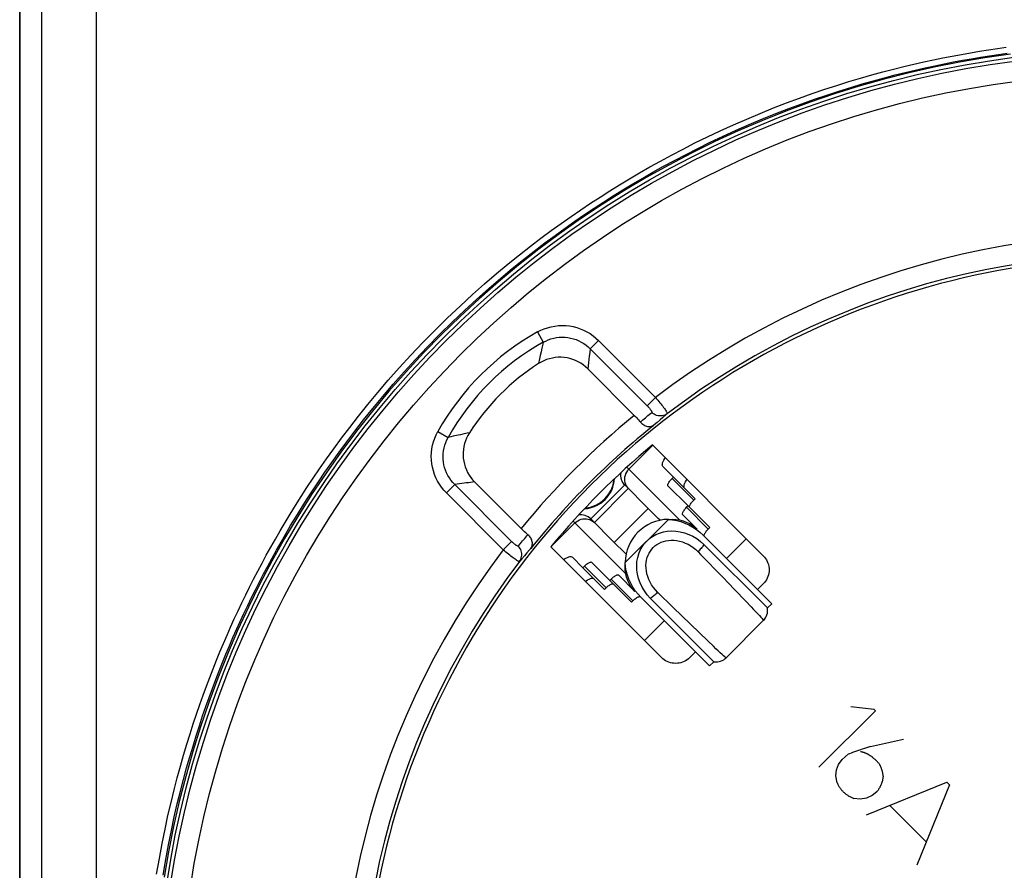
# Model space of a CAD drawing. Units: millimetres. Extents: x -61 to 117, y -85 to 422.
# Drawn here: x 35 to 59, y 66 to 87 of the extents above; entities that cross this region are included whole.
import ezdxf

# ---------------------------------------------------------------- set-up
doc = ezdxf.new("R2010")
doc.units = ezdxf.units.MM
doc.header["$LTSCALE"] = 16.335
doc.layers.get('0').update_dxf_attribs({"linetype": 'CONTINUOUS'})
for name, color, linetype in [('ASSI', 7, 'CONTINUOUS'), ('COPY-PUBBLISH', 7, 'CONTINUOUS'), ('DRAFT', 7, 'CONTINUOUS'), ('RACCORDO', 7, 'CONTINUOUS'), ('SCRITTE', 7, 'CONTINUOUS')]:
    doc.layers.add(name, color=color, linetype=linetype)

msp = doc.modelspace()

# ---------------------------------------------------------------- linework, layer by layer
at = {"color": 253, "linetype": 'CONTINUOUS'}
for p, q in [((49.828, 76.221), (50.43, 76.822)), ((49.781, 76.268), (51.098, 74.951)), ((48.97, 74.887), (49.818, 75.736)), ((49.789, 75.769), (49.818, 75.736)), ((47.884, 74.276), (48.485, 74.877)), ((49.754, 73.608), (48.437, 74.925)), ((48.937, 74.916), (48.97, 74.887)), ((49.74, 73.885), (50.821, 74.966)), ((52.274, 73.987), (52.769, 74.482)), ((52.179, 73.519), (52.325, 73.368)), ((50.944, 72.761), (50.549, 73.144)), ((52.325, 73.368), (52.472, 73.216)), ((52.472, 73.216), (52.759, 72.917)), ((51.157, 72.555), (50.944, 72.761)), ((50.223, 71.937), (50.718, 72.432)), ((51.377, 72.342), (51.157, 72.555)), ((51.815, 71.921), (51.377, 72.342)), ((51.949, 71.792), (51.815, 71.921))]:
    msp.add_line(p, q, dxfattribs=at)
at = {"color": 7, "linetype": 'CONTINUOUS'}
for p, q in [((48.88, 74.977), (49.728, 75.826)), ((49.728, 75.826), (50.317, 75.237)), ((49.468, 74.389), (50.317, 75.237)), ((49.468, 74.389), (48.88, 74.977)), ((51.54, 74.722), (51.175, 75.086)), ((51.434, 74.543), (51.531, 74.485)), ((51.531, 74.485), (51.623, 74.416)), ((51.623, 74.416), (51.711, 74.339)), ((53.405, 72.856), (51.693, 74.569)), ((51.711, 74.339), (53.299, 72.75)), ((49.984, 73.166), (49.575, 73.575)), ((50.221, 73.175), (50.163, 73.272)), ((50.289, 73.082), (50.221, 73.175)), ((51.85, 71.3), (50.137, 73.013)), ((50.367, 72.995), (50.289, 73.082)), ((51.956, 71.406), (50.367, 72.995)), ((53.299, 72.75), (53.405, 72.856)), ((52.263, 71.504), (53.202, 72.443)), ((51.85, 71.3), (51.956, 71.406))]:
    msp.add_line(p, q, dxfattribs=at)
for points in [[(59.376, 86.597), (58.737, 86.504), (58.102, 86.395), (57.469, 86.27), (56.84, 86.128), (56.215, 85.969), (55.593, 85.794), (54.977, 85.603), (54.366, 85.396), (53.76, 85.173), (53.161, 84.934), (52.567, 84.68), (51.98, 84.41), (51.401, 84.124), (50.829, 83.824), (50.265, 83.509), (49.71, 83.179), (49.164, 82.835), (48.626, 82.476), (48.098, 82.104), (47.58, 81.718), (47.072, 81.319), (46.575, 80.906), (46.089, 80.481), (45.614, 80.042), (45.151, 79.592), (44.699, 79.13), (44.26, 78.655), (43.833, 78.17), (43.42, 77.674), (43.019, 77.167), (42.632, 76.65), (42.259, 76.123), (41.899, 75.586), (41.554, 75.04), (41.223, 74.485), (40.906, 73.922), (40.605, 73.351), (40.319, 72.773), (40.047, 72.186), (39.791, 71.593), (39.551, 70.994), (39.327, 70.389), (39.119, 69.778), (38.926, 69.162), (38.75, 68.541), (38.59, 67.915), (38.447, 67.287), (38.32, 66.654), (38.209, 66.018)], [(50.614, 74.942), (50.569, 74.986), (50.317, 75.237)], [(50.821, 74.966), (50.919, 74.969), (51.012, 74.964), (51.102, 74.951), (51.188, 74.929), (51.27, 74.9), (51.346, 74.864), (51.416, 74.823), (51.481, 74.775), (51.54, 74.722)], [(50.821, 74.966), (50.925, 74.956), (51.029, 74.937), (51.132, 74.909), (51.234, 74.872), (51.336, 74.826), (51.433, 74.772), (51.524, 74.712), (51.611, 74.644), (51.693, 74.569)], [(50.281, 74.425), (50.351, 74.488), (50.427, 74.541), (50.51, 74.587), (50.599, 74.623), (50.695, 74.652), (50.794, 74.669), (50.898, 74.676), (51.006, 74.672), (51.113, 74.657), (51.222, 74.63), (51.33, 74.591), (51.434, 74.543)], [(49.468, 74.389), (49.72, 74.136), (49.764, 74.092)], [(50.163, 73.272), (50.114, 73.376), (50.076, 73.484), (50.049, 73.592), (50.034, 73.7), (50.03, 73.807), (50.036, 73.911), (50.054, 74.011), (50.082, 74.106), (50.119, 74.196), (50.164, 74.279), (50.218, 74.355), (50.281, 74.425)], [(49.984, 73.166), (49.93, 73.225), (49.883, 73.289), (49.842, 73.36), (49.806, 73.436), (49.777, 73.518), (49.755, 73.604), (49.742, 73.693), (49.737, 73.787), (49.74, 73.885)], [(50.137, 73.013), (50.062, 73.095), (49.994, 73.182), (49.933, 73.273), (49.88, 73.37), (49.834, 73.471), (49.796, 73.574), (49.769, 73.677), (49.75, 73.78), (49.74, 73.885)], [(53.202, 72.443), (53.221, 72.464), (53.248, 72.5), (53.269, 72.538), (53.286, 72.578), (53.297, 72.618), (53.303, 72.658), (53.304, 72.698), (53.301, 72.736), (53.299, 72.75)], [(51.956, 71.406), (51.97, 71.404), (52.008, 71.401), (52.048, 71.403), (52.088, 71.409), (52.128, 71.42), (52.168, 71.436), (52.206, 71.458), (52.242, 71.485), (52.263, 71.504)]]:
    msp.add_lwpolyline(points, dxfattribs=at)
at = {"color": 253, "linetype": 'CONTINUOUS'}
for points in [[(49.828, 76.221), (49.798, 76.186), (49.773, 76.148), (49.752, 76.108), (49.737, 76.065), (49.727, 76.021), (49.723, 75.976), (49.725, 75.931), (49.733, 75.888), (49.746, 75.845), (49.765, 75.806), (49.789, 75.769)], [(48.485, 74.877), (48.519, 74.907), (48.557, 74.933), (48.598, 74.954), (48.641, 74.969), (48.685, 74.979), (48.73, 74.983), (48.774, 74.981), (48.818, 74.973), (48.86, 74.959), (48.9, 74.94), (48.937, 74.916)], [(50.443, 74.263), (50.486, 74.301), (50.532, 74.336), (50.582, 74.366), (50.637, 74.392), (50.695, 74.413), (50.756, 74.429), (50.82, 74.44), (50.887, 74.445), (50.956, 74.444), (51.027, 74.436), (51.099, 74.422), (51.171, 74.402), (51.242, 74.375), (51.313, 74.342), (51.38, 74.304), (51.444, 74.26), (51.504, 74.211), (51.562, 74.156)], [(50.549, 73.144), (50.495, 73.201), (50.446, 73.262), (50.402, 73.325), (50.364, 73.393), (50.331, 73.463), (50.304, 73.534), (50.284, 73.605), (50.27, 73.678), (50.262, 73.749), (50.261, 73.818), (50.266, 73.885), (50.276, 73.949), (50.292, 74.01), (50.314, 74.069), (50.34, 74.123), (50.37, 74.173), (50.404, 74.22), (50.443, 74.263)], [(51.711, 74.339), (51.699, 74.319), (51.686, 74.3), (51.671, 74.279), (51.655, 74.259), (51.638, 74.238), (51.62, 74.217), (51.602, 74.197), (51.582, 74.176), (51.562, 74.156)], [(51.562, 74.156), (51.625, 74.091), (52.179, 73.519)], [(50.367, 72.995), (50.386, 73.007), (50.406, 73.02), (50.426, 73.035), (50.447, 73.05), (50.467, 73.067), (50.488, 73.085), (50.509, 73.104), (50.529, 73.124), (50.549, 73.144)], [(52.759, 72.917), (52.891, 72.78), (52.952, 72.716), (53.007, 72.658), (53.057, 72.605), (53.1, 72.559), (53.136, 72.52), (53.165, 72.488), (53.185, 72.465), (53.197, 72.45), (53.202, 72.443), (53.202, 72.443)], [(52.263, 71.504), (52.261, 71.504), (52.251, 71.512), (52.231, 71.528), (52.203, 71.554), (52.165, 71.588), (52.12, 71.63), (52.068, 71.679), (52.011, 71.733), (51.949, 71.792)]]:
    msp.add_lwpolyline(points, dxfattribs=at)
at = {"color": 7, "linetype": 'CONTINUOUS'}
for centre, start, end in [((49.976, 76.073), 170.5134, 225), ((48.632, 74.73), 45, 99.4866)]:
    msp.add_arc(centre, 0.35, start, end, dxfattribs=at)
at = {"layer": 'ASSI', "color": 253, "linetype": 'CONTINUOUS'}
for p, q in [((47.547, 79.651), (47.69, 79.393)), ((49.075, 79.438), (48.867, 79.229)), ((49.075, 79.438), (50.5, 78.013)), ((47.618, 79.064), (47.6, 78.98)), ((47.637, 79.153), (47.618, 79.064)), ((47.658, 79.246), (47.637, 79.153)), ((48.842, 79.046), (48.831, 78.96)), ((48.854, 79.136), (48.842, 79.046)), ((48.867, 79.229), (48.854, 79.136)), ((48.867, 79.229), (50.291, 77.804)), ((47.6, 78.98), (47.576, 78.861)), ((48.813, 78.803), (48.805, 78.729)), ((48.822, 78.879), (48.813, 78.803)), ((48.831, 78.96), (48.822, 78.879)), ((50.5, 78.013), (50.291, 77.804)), ((50.123, 77.397), (50.186, 77.452)), ((50.186, 77.452), (50.248, 77.506)), ((50.248, 77.506), (50.311, 77.56)), ((50.54, 77.39), (50.467, 77.326)), ((50.613, 77.453), (50.54, 77.39)), ((50.686, 77.516), (50.613, 77.453)), ((45.055, 77.159), (45.313, 77.015)), ((45.268, 75.63), (45.477, 75.839)), ((46.693, 74.205), (45.268, 75.63)), ((46.901, 74.414), (45.477, 75.839)), ((46.693, 74.205), (46.901, 74.414)), ((47.119, 74.363), (47.173, 74.426)), ((47.173, 74.426), (47.227, 74.489)), ((47.065, 74.3), (47.119, 74.363)), ((47.284, 74.129), (47.221, 74.056)), ((47.158, 73.983), (47.095, 73.909)), ((47.221, 74.056), (47.158, 73.983))]:
    msp.add_line(p, q, dxfattribs=at)
at = {"layer": 'ASSI', "color": 7, "linetype": 'CONTINUOUS'}
for p, q in [((48.805, 78.729), (49.968, 77.566)), ((53.193, 74.058), (50.425, 76.826)), ((47.14, 74.737), (45.976, 75.901)), ((47.879, 74.281), (50.648, 71.512)), ((53.052, 73.21), (53.193, 73.351)), ((51.355, 71.512), (51.496, 71.654))]:
    msp.add_line(p, q, dxfattribs=at)
at = {"layer": 'ASSI', "color": 253, "linetype": 'CONTINUOUS'}
for points in [[(47.547, 79.651), (47.628, 79.693), (47.712, 79.728), (47.798, 79.758), (47.887, 79.782), (47.978, 79.799), (48.07, 79.81), (48.162, 79.814), (48.256, 79.811), (48.348, 79.802), (48.439, 79.786), (48.529, 79.763), (48.617, 79.733), (48.702, 79.698), (48.785, 79.656), (48.864, 79.609), (48.938, 79.557), (49.009, 79.5), (49.075, 79.438)], [(47.69, 79.393), (47.679, 79.343), (47.658, 79.246)], [(47.69, 79.393), (47.753, 79.425), (47.818, 79.453), (47.884, 79.477), (47.953, 79.495), (48.023, 79.509), (48.093, 79.518), (48.165, 79.521), (48.236, 79.519), (48.307, 79.512), (48.377, 79.499), (48.447, 79.482), (48.514, 79.459), (48.58, 79.431), (48.643, 79.399), (48.704, 79.362), (48.761, 79.322), (48.816, 79.277), (48.867, 79.229)], [(50.5, 78.013), (50.528, 77.98), (50.556, 77.947), (50.583, 77.914), (50.609, 77.882), (50.634, 77.851), (50.658, 77.82), (50.68, 77.792), (50.701, 77.764), (50.72, 77.738), (50.738, 77.714), (50.753, 77.693), (50.766, 77.673), (50.777, 77.656), (50.786, 77.642), (50.792, 77.63), (50.796, 77.62), (50.798, 77.614), (50.797, 77.61)], [(50.291, 77.804), (50.304, 77.792), (50.316, 77.779), (50.327, 77.767), (50.338, 77.754), (50.349, 77.742), (50.359, 77.73), (50.368, 77.719), (50.376, 77.708), (50.384, 77.698), (50.39, 77.688), (50.396, 77.679), (50.401, 77.67), (50.404, 77.663), (50.407, 77.656), (50.408, 77.651), (50.409, 77.646), (50.408, 77.643), (50.406, 77.64)], [(50.311, 77.56), (50.374, 77.613), (50.406, 77.64)], [(50.797, 77.61), (50.767, 77.591), (50.736, 77.575), (50.702, 77.563), (50.668, 77.555), (50.632, 77.551), (50.597, 77.552), (50.562, 77.557), (50.527, 77.566), (50.494, 77.579), (50.462, 77.596), (50.433, 77.616), (50.406, 77.64)], [(50.797, 77.61), (50.76, 77.579), (50.686, 77.516)], [(45.268, 75.63), (45.205, 75.697), (45.148, 75.767), (45.096, 75.842), (45.05, 75.92), (45.008, 76.003), (44.972, 76.088), (44.943, 76.176), (44.92, 76.267), (44.904, 76.358), (44.894, 76.45), (44.892, 76.543), (44.896, 76.636), (44.906, 76.728), (44.924, 76.819), (44.948, 76.908), (44.977, 76.994), (45.013, 77.078), (45.055, 77.159)], [(45.679, 77.095), (45.621, 77.083), (45.562, 77.07), (45.44, 77.044)], [(45.844, 77.13), (45.791, 77.119), (45.679, 77.095)], [(45.477, 75.839), (45.428, 75.89), (45.384, 75.944), (45.343, 76.002), (45.307, 76.063), (45.274, 76.126), (45.247, 76.192), (45.224, 76.259), (45.206, 76.328), (45.194, 76.399), (45.187, 76.47), (45.185, 76.541), (45.188, 76.612), (45.196, 76.683), (45.21, 76.753), (45.229, 76.821), (45.252, 76.888), (45.28, 76.953), (45.313, 77.015)], [(45.44, 77.044), (45.377, 77.03), (45.313, 77.015)], [(45.976, 75.901), (45.926, 75.895), (45.875, 75.89), (45.822, 75.883), (45.767, 75.877), (45.712, 75.87), (45.655, 75.863), (45.597, 75.855), (45.537, 75.847), (45.477, 75.839)], [(47.065, 74.3), (47.063, 74.298), (47.059, 74.297), (47.055, 74.297), (47.049, 74.299), (47.043, 74.301), (47.035, 74.305), (47.027, 74.31), (47.018, 74.315), (47.008, 74.322), (46.998, 74.329), (46.987, 74.338), (46.975, 74.347), (46.963, 74.357), (46.951, 74.367), (46.939, 74.378), (46.926, 74.39), (46.914, 74.402), (46.901, 74.414)], [(47.227, 74.489), (47.281, 74.551), (47.308, 74.583)], [(47.095, 73.909), (47.092, 73.908), (47.085, 73.909), (47.076, 73.913), (47.064, 73.92), (47.05, 73.928), (47.032, 73.939), (47.013, 73.953), (46.991, 73.968), (46.967, 73.985), (46.942, 74.004), (46.914, 74.025), (46.885, 74.048), (46.855, 74.072), (46.824, 74.097), (46.791, 74.123), (46.759, 74.15), (46.726, 74.177), (46.693, 74.205)], [(47.095, 73.909), (47.115, 73.938), (47.131, 73.97), (47.143, 74.003), (47.151, 74.038), (47.154, 74.073), (47.154, 74.109), (47.149, 74.144), (47.14, 74.179), (47.127, 74.212), (47.11, 74.243), (47.089, 74.273), (47.065, 74.3)], [(47.38, 74.239), (47.348, 74.202), (47.284, 74.129)]]:
    msp.add_lwpolyline(points, dxfattribs=at)
at = {"layer": 'ASSI', "color": 7, "linetype": 'CONTINUOUS'}
for points in [[(48.805, 78.729), (48.75, 78.78), (48.692, 78.826), (48.632, 78.868), (48.567, 78.905), (48.499, 78.938), (48.429, 78.965), (48.359, 78.987), (48.286, 79.003), (48.214, 79.013), (48.14, 79.018), (48.066, 79.018), (47.993, 79.012), (47.919, 79), (47.846, 78.982), (47.775, 78.96), (47.706, 78.932), (47.64, 78.899), (47.576, 78.861)], [(49.968, 77.566), (49.996, 77.537), (50.024, 77.509), (50.05, 77.481), (50.075, 77.453), (50.1, 77.425), (50.123, 77.397)], [(50.123, 77.397), (50.141, 77.377), (50.161, 77.359), (50.182, 77.342), (50.204, 77.327), (50.227, 77.314), (50.251, 77.304), (50.275, 77.295), (50.3, 77.289), (50.325, 77.286), (50.35, 77.285), (50.375, 77.288), (50.4, 77.293), (50.423, 77.3), (50.446, 77.312), (50.467, 77.326)], [(45.844, 77.13), (45.806, 77.066), (45.773, 76.999), (45.746, 76.931), (45.723, 76.86), (45.706, 76.786), (45.694, 76.713), (45.688, 76.639), (45.687, 76.565), (45.692, 76.492), (45.703, 76.419), (45.719, 76.347), (45.741, 76.276), (45.768, 76.207), (45.801, 76.139), (45.838, 76.074), (45.879, 76.013), (45.926, 75.955), (45.976, 75.901)], [(47.308, 74.583), (47.281, 74.606), (47.253, 74.63), (47.225, 74.656), (47.197, 74.682), (47.168, 74.709), (47.14, 74.737)], [(47.38, 74.239), (47.394, 74.26), (47.405, 74.283), (47.413, 74.306), (47.418, 74.33), (47.42, 74.355), (47.42, 74.38), (47.416, 74.406), (47.41, 74.431), (47.402, 74.455), (47.391, 74.479), (47.379, 74.502), (47.364, 74.524), (47.347, 74.545), (47.328, 74.564), (47.308, 74.583)], [(53.193, 74.058), (53.223, 74.025), (53.249, 73.991), (53.273, 73.954), (53.293, 73.916), (53.309, 73.875), (53.323, 73.834), (53.332, 73.791), (53.338, 73.748), (53.34, 73.705), (53.338, 73.661), (53.332, 73.618), (53.323, 73.575), (53.309, 73.534), (53.293, 73.493), (53.273, 73.455), (53.249, 73.418), (53.223, 73.384), (53.193, 73.351)], [(51.355, 71.512), (51.322, 71.483), (51.287, 71.456), (51.251, 71.433), (51.212, 71.413), (51.172, 71.396), (51.13, 71.383), (51.088, 71.374), (51.045, 71.368), (51.001, 71.366), (50.958, 71.368), (50.914, 71.374), (50.872, 71.383), (50.83, 71.396), (50.79, 71.413), (50.751, 71.433), (50.715, 71.456), (50.68, 71.483), (50.648, 71.512)]]:
    msp.add_lwpolyline(points, dxfattribs=at)
msp.add_circle((62.598, 62.108), 24.608, dxfattribs=at)
at = {"layer": 'ASSI', "color": 253, "linetype": 'CONTINUOUS'}
for radius in [24.509, 24.009]:
    msp.add_circle((62.598, 62.108), radius, dxfattribs=at)
for centre, radius, start, end in [((62.598, 62.108), 19.983, 78.3429, 127.2563), ((50.69, 74.016), 6.453, 119.1541, 150.8459), ((50.69, 74.016), 6.157, 119.1541, 150.8459), ((62.598, 62.108), 19.961, 129.2496, 140.7504), ((62.598, 62.108), 19.983, 142.7437, 191.6571)]:
    msp.add_arc(centre, radius, start, end, dxfattribs=at)
at = {"layer": 'ASSI', "color": 7, "linetype": 'CONTINUOUS'}
for centre, radius, start, end in [((62.598, 62.108), 19.483, 78.3429, 127.2797), ((62.598, 62.108), 19.4, 78.226, 191.774), ((50.69, 74.016), 5.76, 122.7254, 147.2746), ((62.598, 62.108), 19.461, 128.5591, 141.4409), ((62.598, 62.108), 19.1, 129.5924, 140.4076), ((50.839, 73.866), 1.1, 90.9649, 179.0351), ((62.598, 62.108), 19.483, 142.7203, 191.6571)]:
    msp.add_arc(centre, radius, start, end, dxfattribs=at)
at = {"layer": 'COPY-PUBBLISH', "color": 7, "linetype": 'CONTINUOUS'}
for p, q in [((50.682, 76.286), (50.947, 76.021)), ((50.947, 76.021), (50.912, 75.986)), ((50.947, 76.021), (51.49, 75.479)), ((50.811, 75.804), (51.312, 75.303)), ((51.49, 75.479), (51.454, 75.443)), ((51.312, 75.303), (51.277, 75.267)), ((51.312, 75.303), (51.855, 74.76)), ((51.768, 74.668), (51.784, 74.687)), ((51.855, 74.76), (51.819, 74.725)), ((48.685, 73.758), (48.419, 74.024)), ((49.358, 73.438), (48.901, 73.895)), ((48.72, 73.794), (48.685, 73.758)), ((48.685, 73.758), (49.227, 73.216)), ((49.394, 73.473), (49.358, 73.438)), ((49.358, 73.438), (49.901, 72.896)), ((49.262, 73.251), (49.227, 73.216)), ((49.936, 72.931), (49.901, 72.896)), ((49.936, 72.931), (49.955, 72.95))]:
    msp.add_line(p, q, dxfattribs=at)
at = {"layer": 'COPY-PUBBLISH', "color": 253, "linetype": 'CONTINUOUS'}
for p, q in [((50.912, 75.986), (51.454, 75.443)), ((51.277, 75.267), (51.819, 74.725)), ((48.72, 73.794), (49.262, 73.251)), ((49.394, 73.473), (49.936, 72.931))]:
    msp.add_line(p, q, dxfattribs=at)
at = {"layer": 'COPY-PUBBLISH', "color": 7, "linetype": 'CONTINUOUS'}
for points in [[(50.682, 76.286), (50.672, 76.302), (50.668, 76.322), (50.67, 76.347), (50.677, 76.376), (50.689, 76.41), (50.707, 76.447), (50.73, 76.487), (50.743, 76.508)], [(50.811, 75.804), (50.807, 75.811), (50.805, 75.82), (50.806, 75.83), (50.81, 75.843), (50.815, 75.858), (50.824, 75.874), (50.834, 75.891), (50.847, 75.91), (50.861, 75.929), (50.876, 75.947), (50.893, 75.966), (50.912, 75.986)], [(51.224, 75.744), (51.215, 75.76), (51.211, 75.78), (51.212, 75.804), (51.219, 75.834), (51.232, 75.868), (51.25, 75.905), (51.272, 75.944), (51.286, 75.965)], [(51.353, 75.262), (51.349, 75.269), (51.348, 75.277), (51.348, 75.288), (51.352, 75.301), (51.358, 75.316), (51.366, 75.332), (51.377, 75.349), (51.389, 75.367), (51.403, 75.386)], [(51.403, 75.386), (51.419, 75.405), (51.436, 75.424), (51.454, 75.443)], [(51.175, 75.086), (51.171, 75.093), (51.17, 75.101), (51.171, 75.112), (51.174, 75.125), (51.18, 75.14), (51.188, 75.156), (51.199, 75.173), (51.212, 75.191), (51.226, 75.21), (51.241, 75.229), (51.258, 75.248), (51.277, 75.267)], [(51.718, 74.543), (51.714, 74.55), (51.712, 74.559), (51.713, 74.57), (51.717, 74.582), (51.723, 74.597), (51.731, 74.613), (51.741, 74.63), (51.754, 74.649), (51.768, 74.668)], [(51.784, 74.687), (51.801, 74.706), (51.819, 74.725)], [(48.198, 73.962), (48.219, 73.976), (48.259, 73.999), (48.295, 74.016), (48.329, 74.029), (48.359, 74.036), (48.383, 74.037), (48.404, 74.033), (48.419, 74.024)], [(48.777, 73.845), (48.796, 73.859), (48.814, 73.872), (48.832, 73.882), (48.848, 73.89), (48.862, 73.896), (48.875, 73.9), (48.886, 73.901), (48.895, 73.899), (48.901, 73.895)], [(48.72, 73.794), (48.739, 73.812), (48.758, 73.829), (48.777, 73.845)], [(48.74, 73.42), (48.761, 73.433), (48.801, 73.456), (48.838, 73.474), (48.872, 73.486), (48.901, 73.494), (48.926, 73.495), (48.946, 73.491), (48.962, 73.481)], [(49.394, 73.473), (49.413, 73.492), (49.432, 73.509), (49.451, 73.525)], [(49.451, 73.525), (49.47, 73.539), (49.488, 73.551), (49.505, 73.562), (49.521, 73.57), (49.536, 73.576), (49.549, 73.579), (49.56, 73.58), (49.568, 73.579), (49.575, 73.575)], [(49.262, 73.251), (49.282, 73.27), (49.301, 73.287), (49.319, 73.302)], [(49.319, 73.302), (49.338, 73.316), (49.357, 73.329), (49.374, 73.34), (49.39, 73.348), (49.405, 73.354), (49.418, 73.357), (49.428, 73.358), (49.437, 73.357)], [(49.955, 72.95), (49.975, 72.967), (49.993, 72.982)], [(49.993, 72.982), (50.012, 72.996), (50.031, 73.009), (50.048, 73.019), (50.064, 73.027), (50.079, 73.033), (50.092, 73.037), (50.102, 73.038), (50.111, 73.036), (50.118, 73.032)]]:
    msp.add_lwpolyline(points, dxfattribs=at)
at = {"layer": 'DRAFT', "color": 7, "linetype": 'CONTINUOUS'}
msp.add_line((34.598, -66.202), (34.598, 219.968), dxfattribs=at)
msp.add_circle((62.598, 62.108), 24.608, dxfattribs=at)
msp.add_arc((62.598, 62.108), 19.1, 129.5924, 140.4076, dxfattribs=at)
at = {"layer": 'RACCORDO', "color": 7, "linetype": 'CONTINUOUS'}
for p, q in [((34.598, 219.968), (34.598, -66.202)), ((48.805, 78.729), (49.968, 77.566)), ((53.193, 74.058), (50.425, 76.826)), ((47.14, 74.737), (45.976, 75.901)), ((47.879, 74.281), (50.648, 71.512)), ((53.052, 73.21), (53.193, 73.351)), ((51.355, 71.512), (51.496, 71.654))]:
    msp.add_line(p, q, dxfattribs=at)
at = {"layer": 'RACCORDO', "color": 253, "linetype": 'CONTINUOUS'}
for p, q in [((35.152, -65.596), (35.152, 219.36)), ((36.521, -65.596), (36.521, 219.36)), ((47.547, 79.651), (47.69, 79.393)), ((49.075, 79.438), (48.867, 79.229)), ((49.075, 79.438), (50.5, 78.013)), ((47.618, 79.064), (47.6, 78.98)), ((47.637, 79.153), (47.618, 79.064)), ((47.658, 79.246), (47.637, 79.153)), ((48.842, 79.046), (48.831, 78.96)), ((48.854, 79.136), (48.842, 79.046)), ((48.867, 79.229), (48.854, 79.136)), ((48.867, 79.229), (50.291, 77.804)), ((47.6, 78.98), (47.576, 78.861)), ((48.813, 78.803), (48.805, 78.729)), ((48.822, 78.879), (48.813, 78.803)), ((48.831, 78.96), (48.822, 78.879)), ((50.5, 78.013), (50.291, 77.804)), ((50.123, 77.397), (50.186, 77.452)), ((50.186, 77.452), (50.248, 77.506)), ((50.248, 77.506), (50.311, 77.56)), ((50.54, 77.39), (50.467, 77.326)), ((50.613, 77.453), (50.54, 77.39)), ((50.686, 77.516), (50.613, 77.453)), ((45.055, 77.159), (45.313, 77.015)), ((45.268, 75.63), (45.477, 75.839)), ((46.693, 74.205), (45.268, 75.63)), ((46.901, 74.414), (45.477, 75.839)), ((46.693, 74.205), (46.901, 74.414)), ((47.119, 74.363), (47.173, 74.426)), ((47.173, 74.426), (47.227, 74.489)), ((47.065, 74.3), (47.119, 74.363)), ((47.284, 74.129), (47.221, 74.056)), ((47.158, 73.983), (47.095, 73.909)), ((47.221, 74.056), (47.158, 73.983))]:
    msp.add_line(p, q, dxfattribs=at)
for points in [[(47.096, 81.58), (47.369, 81.794), (47.634, 81.996), (47.892, 82.187), (48.142, 82.367), (48.388, 82.541), (48.632, 82.708), (48.871, 82.868), (49.112, 83.025), (49.354, 83.179), (49.597, 83.33), (49.845, 83.479), (50.098, 83.628), (50.356, 83.776), (50.623, 83.925), (50.901, 84.075), (51.188, 84.225), (51.486, 84.376), (51.798, 84.528), (52.12, 84.681), (52.447, 84.83), (52.779, 84.975), (53.116, 85.116), (53.449, 85.251), (53.777, 85.378), (54.102, 85.498), (54.42, 85.611), (54.732, 85.718), (55.037, 85.817), (55.335, 85.91), (55.625, 85.996), (55.908, 86.077), (56.183, 86.152), (56.449, 86.221), (56.708, 86.286), (56.961, 86.346), (57.207, 86.402), (57.448, 86.454), (57.685, 86.503), (57.919, 86.549), (58.149, 86.592), (58.378, 86.632), (58.605, 86.67), (58.83, 86.705), (59.052, 86.738), (59.272, 86.769)], [(47.197, 81.463), (47.468, 81.675), (47.732, 81.876), (47.988, 82.066), (48.236, 82.245), (48.481, 82.418), (48.723, 82.584), (48.961, 82.743), (49.2, 82.899), (49.44, 83.052), (49.682, 83.202), (49.928, 83.351), (50.179, 83.499), (50.436, 83.646), (50.701, 83.793), (50.977, 83.942), (51.263, 84.092), (51.558, 84.242), (51.868, 84.393), (52.188, 84.545), (52.513, 84.693), (52.843, 84.837), (53.177, 84.978), (53.508, 85.112), (53.834, 85.238), (54.157, 85.357), (54.473, 85.47), (54.783, 85.575), (55.086, 85.674), (55.382, 85.766), (55.671, 85.852), (55.951, 85.932), (56.224, 86.007), (56.489, 86.076), (56.746, 86.14), (56.997, 86.2), (57.242, 86.255), (57.481, 86.307), (57.717, 86.356), (57.949, 86.401), (58.178, 86.444), (58.405, 86.484), (58.631, 86.522), (58.854, 86.557), (59.075, 86.59), (59.294, 86.62)], [(38.023, 66.097), (38.09, 66.488), (38.16, 66.861), (38.232, 67.219), (38.306, 67.562), (38.382, 67.889), (38.46, 68.203), (38.538, 68.505), (38.617, 68.794), (38.696, 69.073), (38.776, 69.342), (38.857, 69.601), (38.938, 69.853), (39.019, 70.098), (39.101, 70.335), (39.184, 70.567), (39.267, 70.794), (39.351, 71.015), (39.435, 71.232), (39.521, 71.446), (39.607, 71.656), (39.695, 71.864), (39.783, 72.07), (39.873, 72.274), (39.965, 72.476), (40.058, 72.677), (40.153, 72.876), (40.25, 73.075), (40.348, 73.274), (40.449, 73.472), (40.552, 73.671), (40.658, 73.87), (40.766, 74.069), (40.878, 74.27), (40.993, 74.473), (41.111, 74.678), (41.235, 74.887), (41.363, 75.099), (41.497, 75.314), (41.637, 75.535), (41.783, 75.761), (41.936, 75.992), (42.099, 76.23), (42.271, 76.477), (42.453, 76.73), (42.646, 76.993), (42.853, 77.265), (43.072, 77.546), (43.305, 77.836), (43.553, 78.135), (43.817, 78.443), (44.092, 78.754), (44.381, 79.069), (44.683, 79.387), (44.988, 79.699), (45.298, 80.003), (45.612, 80.3), (45.921, 80.584), (46.225, 80.854), (46.524, 81.11), (46.815, 81.353), (47.096, 81.58)], [(38.184, 66.073), (38.25, 66.461), (38.319, 66.832), (38.391, 67.188), (38.465, 67.529), (38.54, 67.854), (38.617, 68.167), (38.695, 68.466), (38.773, 68.754), (38.852, 69.031), (38.932, 69.299), (39.012, 69.556), (39.092, 69.807), (39.173, 70.05), (39.255, 70.286), (39.337, 70.516), (39.419, 70.741), (39.502, 70.961), (39.586, 71.177), (39.671, 71.39), (39.757, 71.599), (39.844, 71.805), (39.932, 72.01), (40.022, 72.212), (40.113, 72.413), (40.205, 72.613), (40.3, 72.811), (40.396, 73.009), (40.494, 73.207), (40.594, 73.404), (40.696, 73.601), (40.801, 73.799), (40.908, 73.997), (41.019, 74.197), (41.134, 74.399), (41.252, 74.603), (41.374, 74.81), (41.502, 75.02), (41.634, 75.234), (41.773, 75.454), (41.919, 75.678), (42.071, 75.908), (42.233, 76.145), (42.404, 76.39), (42.584, 76.642), (42.777, 76.903), (42.981, 77.174), (43.199, 77.453), (43.43, 77.741), (43.677, 78.039), (43.939, 78.345), (44.213, 78.654), (44.5, 78.967), (44.799, 79.283), (45.103, 79.593), (45.411, 79.895), (45.722, 80.191), (46.03, 80.473), (46.331, 80.741), (46.629, 80.996), (46.918, 81.237), (47.197, 81.463)], [(47.547, 79.651), (47.628, 79.693), (47.712, 79.728), (47.798, 79.758), (47.887, 79.782), (47.978, 79.799), (48.07, 79.81), (48.162, 79.814), (48.256, 79.811), (48.348, 79.802), (48.439, 79.786), (48.529, 79.763), (48.617, 79.733), (48.702, 79.698), (48.785, 79.656), (48.864, 79.609), (48.938, 79.557), (49.009, 79.5), (49.075, 79.438)], [(47.69, 79.393), (47.679, 79.343), (47.658, 79.246)], [(47.69, 79.393), (47.753, 79.425), (47.818, 79.453), (47.884, 79.477), (47.953, 79.495), (48.023, 79.509), (48.093, 79.518), (48.165, 79.521), (48.236, 79.519), (48.307, 79.512), (48.377, 79.499), (48.447, 79.482), (48.514, 79.459), (48.58, 79.431), (48.643, 79.399), (48.704, 79.362), (48.761, 79.322), (48.816, 79.277), (48.867, 79.229)], [(50.5, 78.013), (50.528, 77.98), (50.556, 77.947), (50.583, 77.914), (50.609, 77.882), (50.634, 77.851), (50.658, 77.82), (50.68, 77.792), (50.701, 77.764), (50.72, 77.738), (50.738, 77.714), (50.753, 77.693), (50.766, 77.673), (50.777, 77.656), (50.786, 77.642), (50.792, 77.63), (50.796, 77.62), (50.798, 77.614), (50.797, 77.61)], [(50.291, 77.804), (50.304, 77.792), (50.316, 77.779), (50.327, 77.767), (50.338, 77.754), (50.349, 77.742), (50.359, 77.73), (50.368, 77.719), (50.376, 77.708), (50.384, 77.698), (50.39, 77.688), (50.396, 77.679), (50.401, 77.67), (50.404, 77.663), (50.407, 77.656), (50.408, 77.651), (50.409, 77.646), (50.408, 77.643), (50.406, 77.64)], [(50.311, 77.56), (50.374, 77.613), (50.406, 77.64)], [(50.797, 77.61), (50.767, 77.591), (50.736, 77.575), (50.702, 77.563), (50.668, 77.555), (50.632, 77.551), (50.597, 77.552), (50.562, 77.557), (50.527, 77.566), (50.494, 77.579), (50.462, 77.596), (50.433, 77.616), (50.406, 77.64)], [(50.797, 77.61), (50.76, 77.579), (50.686, 77.516)], [(45.268, 75.63), (45.205, 75.697), (45.148, 75.767), (45.096, 75.842), (45.05, 75.92), (45.008, 76.003), (44.972, 76.088), (44.943, 76.176), (44.92, 76.267), (44.904, 76.358), (44.894, 76.45), (44.892, 76.543), (44.896, 76.636), (44.906, 76.728), (44.924, 76.819), (44.948, 76.908), (44.977, 76.994), (45.013, 77.078), (45.055, 77.159)], [(45.679, 77.095), (45.621, 77.083), (45.562, 77.07), (45.44, 77.044)], [(45.844, 77.13), (45.791, 77.119), (45.679, 77.095)], [(45.477, 75.839), (45.428, 75.89), (45.384, 75.944), (45.343, 76.002), (45.307, 76.063), (45.274, 76.126), (45.247, 76.192), (45.224, 76.259), (45.206, 76.328), (45.194, 76.399), (45.187, 76.47), (45.185, 76.541), (45.188, 76.612), (45.196, 76.683), (45.21, 76.753), (45.229, 76.821), (45.252, 76.888), (45.28, 76.953), (45.313, 77.015)], [(45.44, 77.044), (45.377, 77.03), (45.313, 77.015)], [(45.976, 75.901), (45.926, 75.895), (45.875, 75.89), (45.822, 75.883), (45.767, 75.877), (45.712, 75.87), (45.655, 75.863), (45.597, 75.855), (45.537, 75.847), (45.477, 75.839)], [(47.065, 74.3), (47.063, 74.298), (47.059, 74.297), (47.055, 74.297), (47.049, 74.299), (47.043, 74.301), (47.035, 74.305), (47.027, 74.31), (47.018, 74.315), (47.008, 74.322), (46.998, 74.329), (46.987, 74.338), (46.975, 74.347), (46.963, 74.357), (46.951, 74.367), (46.939, 74.378), (46.926, 74.39), (46.914, 74.402), (46.901, 74.414)], [(47.227, 74.489), (47.281, 74.551), (47.308, 74.583)], [(47.095, 73.909), (47.092, 73.908), (47.085, 73.909), (47.076, 73.913), (47.064, 73.92), (47.05, 73.928), (47.032, 73.939), (47.013, 73.953), (46.991, 73.968), (46.967, 73.985), (46.942, 74.004), (46.914, 74.025), (46.885, 74.048), (46.855, 74.072), (46.824, 74.097), (46.791, 74.123), (46.759, 74.15), (46.726, 74.177), (46.693, 74.205)], [(47.095, 73.909), (47.115, 73.938), (47.131, 73.97), (47.143, 74.003), (47.151, 74.038), (47.154, 74.073), (47.154, 74.109), (47.149, 74.144), (47.14, 74.179), (47.127, 74.212), (47.11, 74.243), (47.089, 74.273), (47.065, 74.3)], [(47.38, 74.239), (47.348, 74.202), (47.284, 74.129)]]:
    msp.add_lwpolyline(points, dxfattribs=at)
at = {"layer": 'RACCORDO', "color": 7, "linetype": 'CONTINUOUS'}
for points in [[(48.805, 78.729), (48.75, 78.78), (48.692, 78.826), (48.632, 78.868), (48.567, 78.905), (48.499, 78.938), (48.429, 78.965), (48.359, 78.987), (48.286, 79.003), (48.214, 79.013), (48.14, 79.018), (48.066, 79.018), (47.993, 79.012), (47.919, 79), (47.846, 78.982), (47.775, 78.96), (47.706, 78.932), (47.64, 78.899), (47.576, 78.861)], [(49.968, 77.566), (49.996, 77.537), (50.024, 77.509), (50.05, 77.481), (50.075, 77.453), (50.1, 77.425), (50.123, 77.397)], [(50.123, 77.397), (50.141, 77.377), (50.161, 77.359), (50.182, 77.342), (50.204, 77.327), (50.227, 77.314), (50.251, 77.304), (50.275, 77.295), (50.3, 77.289), (50.325, 77.286), (50.35, 77.285), (50.375, 77.288), (50.4, 77.293), (50.423, 77.3), (50.446, 77.312), (50.467, 77.326)], [(45.844, 77.13), (45.806, 77.066), (45.773, 76.999), (45.746, 76.931), (45.723, 76.86), (45.706, 76.786), (45.694, 76.713), (45.688, 76.639), (45.687, 76.565), (45.692, 76.492), (45.703, 76.419), (45.719, 76.347), (45.741, 76.276), (45.768, 76.207), (45.801, 76.139), (45.838, 76.074), (45.879, 76.013), (45.926, 75.955), (45.976, 75.901)], [(47.308, 74.583), (47.281, 74.606), (47.253, 74.63), (47.225, 74.656), (47.197, 74.682), (47.168, 74.709), (47.14, 74.737)], [(47.38, 74.239), (47.394, 74.26), (47.405, 74.283), (47.413, 74.306), (47.418, 74.33), (47.42, 74.355), (47.42, 74.38), (47.416, 74.406), (47.41, 74.431), (47.402, 74.455), (47.391, 74.479), (47.379, 74.502), (47.364, 74.524), (47.347, 74.545), (47.328, 74.564), (47.308, 74.583)], [(53.193, 74.058), (53.223, 74.025), (53.249, 73.991), (53.273, 73.954), (53.293, 73.916), (53.309, 73.875), (53.323, 73.834), (53.332, 73.791), (53.338, 73.748), (53.34, 73.705), (53.338, 73.661), (53.332, 73.618), (53.323, 73.575), (53.309, 73.534), (53.293, 73.493), (53.273, 73.455), (53.249, 73.418), (53.223, 73.384), (53.193, 73.351)], [(51.355, 71.512), (51.322, 71.483), (51.287, 71.456), (51.251, 71.433), (51.212, 71.413), (51.172, 71.396), (51.13, 71.383), (51.088, 71.374), (51.045, 71.368), (51.001, 71.366), (50.958, 71.368), (50.914, 71.374), (50.872, 71.383), (50.83, 71.396), (50.79, 71.413), (50.751, 71.433), (50.715, 71.456), (50.68, 71.483), (50.648, 71.512)]]:
    msp.add_lwpolyline(points, dxfattribs=at)
at = {"layer": 'RACCORDO', "color": 253, "linetype": 'CONTINUOUS'}
for radius in [24.509, 24.009]:
    msp.add_circle((62.598, 62.108), radius, dxfattribs=at)
for centre, radius, start, end in [((62.598, 62.108), 19.983, 78.3429, 127.2563), ((50.69, 74.016), 6.453, 119.1541, 150.8459), ((50.69, 74.016), 6.157, 119.1541, 150.8459), ((62.598, 62.108), 19.961, 129.2496, 140.7504), ((62.598, 62.108), 19.983, 142.7437, 191.6571)]:
    msp.add_arc(centre, radius, start, end, dxfattribs=at)
at = {"layer": 'RACCORDO', "color": 7, "linetype": 'CONTINUOUS'}
for centre, radius, start, end in [((62.598, 62.108), 19.483, 78.3429, 127.2797), ((62.598, 62.108), 19.4, 78.226, 191.774), ((50.69, 74.016), 5.76, 122.7254, 147.2746), ((62.598, 62.108), 19.461, 128.5591, 141.4409), ((48.668, 76.038), 0.809, 273.7376, 356.2624), ((48.668, 76.038), 0.796, 274.7793, 355.2207), ((62.598, 62.108), 19.483, 142.7203, 191.6571)]:
    msp.add_arc(centre, radius, start, end, dxfattribs=at)
at = {"layer": 'SCRITTE', "color": 253, "linetype": 'CONTINUOUS'}
for p, q in [((54.586, 68.767), (56, 70.181)), ((55.966, 70.215), (55.384, 70.277)), ((56, 70.181), (55.966, 70.215)), ((55.876, 69.29), (56.704, 69.474)), ((55.075, 68.838), (55.167, 68.963)), ((55.167, 68.963), (55.316, 69.092)), ((55.022, 68.702), (55.075, 68.838)), ((55.01, 68.558), (55.022, 68.702)), ((55.044, 68.382), (55.01, 68.558)), ((56.192, 68.546), (56.171, 68.403)), ((55.774, 67.579), (57.788, 68.393)), ((57.85, 68.331), (57.035, 66.317)), ((57.788, 68.393), (57.85, 68.331)), ((55.614, 67.968), (55.46, 67.986)), ((55.777, 67.995), (55.614, 67.968)), ((55.921, 68.06), (55.777, 67.995)), ((56.035, 68.154), (55.921, 68.06)), ((56.358, 67.815), (57.272, 66.901))]:
    msp.add_line(p, q, dxfattribs=at)
for points in [[(55.876, 69.29), (55.824, 69.274), (55.773, 69.258), (55.722, 69.241), (55.671, 69.224), (55.622, 69.207), (55.573, 69.19), (55.524, 69.172), (55.476, 69.154), (55.427, 69.136), (55.39, 69.122), (55.353, 69.107), (55.316, 69.092)], [(55.879, 69.05), (55.87, 69.056), (55.862, 69.062), (55.854, 69.067), (55.845, 69.073), (55.836, 69.078), (55.828, 69.084), (55.819, 69.089), (55.81, 69.094), (55.801, 69.099), (55.792, 69.103), (55.783, 69.108), (55.773, 69.112), (55.764, 69.116), (55.754, 69.12), (55.744, 69.124), (55.735, 69.128), (55.725, 69.131), (55.715, 69.135), (55.705, 69.138), (55.694, 69.141), (55.684, 69.143), (55.674, 69.146), (55.664, 69.148), (55.654, 69.15), (55.643, 69.152), (55.633, 69.154), (55.623, 69.156)], [(56.108, 68.835), (56.099, 68.846), (56.09, 68.857), (56.081, 68.868), (56.071, 68.879), (56.062, 68.89), (56.052, 68.901), (56.042, 68.911), (56.032, 68.922), (56.022, 68.932), (56.012, 68.942), (56.002, 68.952), (55.991, 68.962), (55.98, 68.971), (55.97, 68.981), (55.959, 68.99), (55.948, 68.999), (55.936, 69.008), (55.925, 69.017), (55.914, 69.025), (55.902, 69.033), (55.89, 69.042), (55.879, 69.05)], [(56.192, 68.546), (56.191, 68.558), (56.19, 68.571), (56.189, 68.583), (56.187, 68.595), (56.185, 68.607), (56.183, 68.619), (56.181, 68.632), (56.178, 68.644), (56.176, 68.656), (56.173, 68.668), (56.17, 68.68), (56.166, 68.691), (56.163, 68.703), (56.159, 68.715), (56.155, 68.726), (56.151, 68.737), (56.147, 68.748), (56.143, 68.759), (56.138, 68.77), (56.134, 68.781), (56.129, 68.792), (56.124, 68.803), (56.119, 68.814), (56.113, 68.824), (56.108, 68.835)], [(55.044, 68.382), (55.049, 68.369), (55.054, 68.356), (55.059, 68.343), (55.065, 68.33), (55.071, 68.318), (55.077, 68.305), (55.084, 68.293), (55.091, 68.281), (55.099, 68.269), (55.106, 68.258), (55.115, 68.246), (55.124, 68.234), (55.133, 68.222), (55.142, 68.21), (55.152, 68.199), (55.162, 68.188), (55.172, 68.177), (55.182, 68.167), (55.193, 68.156), (55.204, 68.146), (55.218, 68.134), (55.232, 68.122), (55.246, 68.11), (55.261, 68.099), (55.275, 68.088), (55.29, 68.077), (55.306, 68.067), (55.321, 68.057), (55.338, 68.047), (55.355, 68.037), (55.372, 68.028), (55.389, 68.019), (55.407, 68.01), (55.424, 68.002), (55.442, 67.994), (55.46, 67.986)], [(56.035, 68.154), (56.044, 68.165), (56.051, 68.175), (56.059, 68.185), (56.067, 68.196), (56.074, 68.207), (56.081, 68.218), (56.088, 68.228), (56.095, 68.239), (56.102, 68.251), (56.108, 68.262), (56.115, 68.273), (56.121, 68.285), (56.127, 68.296), (56.132, 68.308), (56.138, 68.319), (56.143, 68.331), (56.148, 68.343), (56.153, 68.355), (56.158, 68.367), (56.163, 68.379), (56.167, 68.391), (56.171, 68.403)]]:
    msp.add_lwpolyline(points, dxfattribs=at)

doc.saveas('drawing.dxf')
